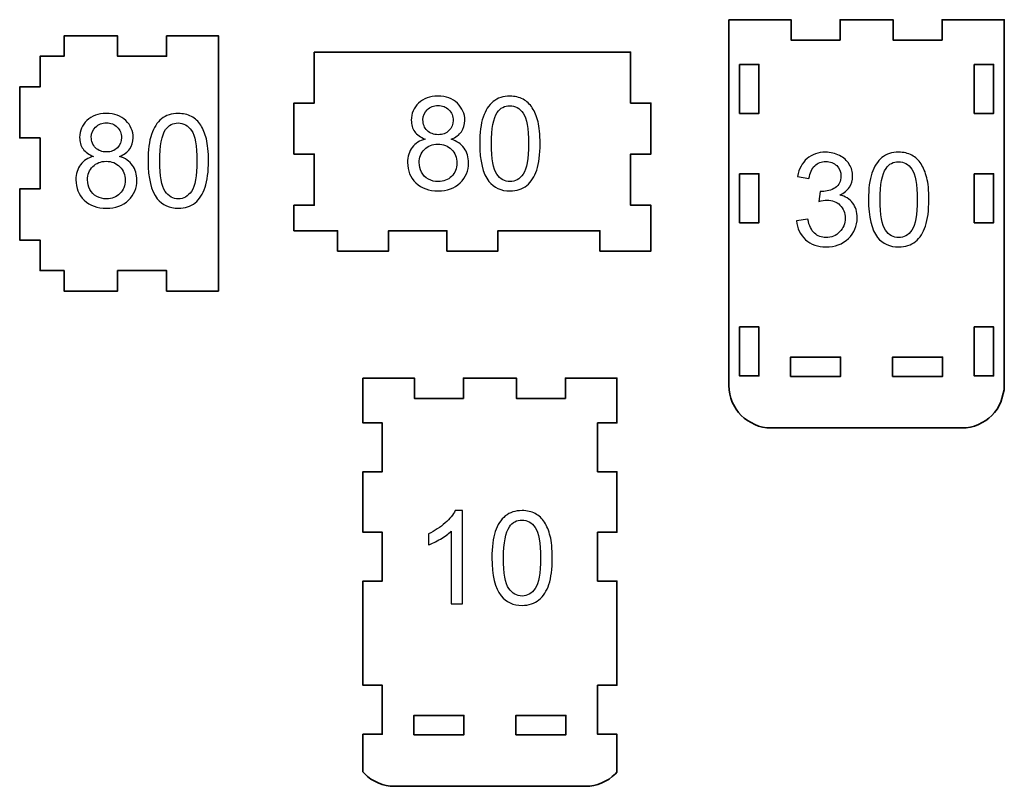
# Model space of a CAD drawing. Units: millimetres. Extents: x -286 to 495, y -185 to 228.
# Drawn here: x 300 to 493, y -92 to 59 of the extents above; entities that cross this region are included whole.
import ezdxf

# ---------------------------------------------------------------- set-up
doc = ezdxf.new("R2010")
doc.units = ezdxf.units.MM
doc.header["$MEASUREMENT"] = 0
doc.layers.add('layer 1', color=7, linetype='Continuous')

msp = doc.modelspace()

# ---------------------------------------------------------------- linework, layer by layer
at = {"layer": 'layer 1', "color": 142, "lineweight": 35}
for points, knots in [([(439.384, 58.5254), (439.384, 58.5254), (451.584, 58.5254), (451.584, 58.5254), (451.584, 58.5254), (451.584, 58.5254), (451.584, 54.5254), (451.584, 54.5254), (451.584, 54.5254), (451.584, 54.5254), (461.184, 54.5254), (461.184, 54.5254), (461.184, 54.5254), (461.184, 54.5254), (461.184, 58.5254), (461.184, 58.5254), (461.184, 58.5254), (461.184, 58.5254), (471.584, 58.5254), (471.584, 58.5254), (471.584, 58.5254), (471.584, 58.5254), (471.584, 54.5254), (471.584, 54.5254), (471.584, 54.5254), (471.584, 54.5254), (481.184, 54.5254), (481.184, 54.5254), (481.184, 54.5254), (481.184, 54.5254), (481.184, 58.5254), (481.184, 58.5254), (481.184, 58.5254), (481.184, 58.5254), (493.384, 58.5254), (493.384, 58.5254), (493.384, 58.5254), (493.384, 58.5254), (493.384, -13.1746), (493.384, -13.1746), (493.384, -13.1746), (493.384, -13.1746), (493.334, -14.0246), (493.334, -14.0246), (493.334, -14.0246), (493.334, -14.0246), (492.734, -16.3996), (492.734, -16.3996), (492.734, -16.3996), (492.734, -16.3996), (491.959, -17.7996), (491.959, -17.7996), (491.959, -17.7996), (491.959, -17.7996), (491.484, -18.4496), (491.484, -18.4496), (491.484, -18.4496), (491.484, -18.4496), (490.959, -19.0496), (490.959, -19.0496), (490.959, -19.0496), (490.959, -19.0496), (490.359, -19.5746), (490.359, -19.5746), (490.359, -19.5746), (490.359, -19.5746), (489.734, -20.0496), (489.734, -20.0496), (489.734, -20.0496), (489.734, -20.0496), (488.309, -20.8246), (488.309, -20.8246), (488.309, -20.8246), (488.309, -20.8246), (487.559, -21.0996), (487.559, -21.0996), (487.559, -21.0996), (487.559, -21.0996), (486.759, -21.2996), (486.759, -21.2996), (486.759, -21.2996), (486.759, -21.2996), (485.934, -21.4246), (485.934, -21.4246), (485.934, -21.4246), (485.934, -21.4246), (485.084, -21.4746), (485.084, -21.4746), (485.084, -21.4746), (485.084, -21.4746), (447.684, -21.4746), (447.684, -21.4746), (447.684, -21.4746), (447.684, -21.4746), (446.834, -21.4246), (446.834, -21.4246), (446.834, -21.4246), (446.834, -21.4246), (446.009, -21.2996), (446.009, -21.2996), (446.009, -21.2996), (446.009, -21.2996), (445.234, -21.0996), (445.234, -21.0996), (445.234, -21.0996), (445.234, -21.0996), (444.459, -20.8246), (444.459, -20.8246), (444.459, -20.8246), (444.459, -20.8246), (443.059, -20.0496), (443.059, -20.0496), (443.059, -20.0496), (443.059, -20.0496), (442.409, -19.5746), (442.409, -19.5746), (442.409, -19.5746), (442.409, -19.5746), (441.834, -19.0496), (441.834, -19.0496), (441.834, -19.0496), (441.834, -19.0496), (441.284, -18.4496), (441.284, -18.4496), (441.284, -18.4496), (441.284, -18.4496), (440.809, -17.7996), (440.809, -17.7996), (440.809, -17.7996), (440.809, -17.7996), (440.034, -16.3996), (440.034, -16.3996), (440.034, -16.3996), (440.034, -16.3996), (439.759, -15.6496), (439.759, -15.6496), (439.759, -15.6496), (439.759, -15.6496), (439.559, -14.8496), (439.559, -14.8496), (439.559, -14.8496), (439.559, -14.8496), (439.434, -14.0246), (439.434, -14.0246), (439.434, -14.0246), (439.434, -14.0246), (439.384, -13.1746), (439.384, -13.1746), (439.384, -13.1746), (439.384, -13.1746), (439.384, 58.5254), (439.384, 58.5254)], [0, 0, 0, 0, 0.02564103, 0.02564103, 0.02564103, 0.02564103, 0.05128205, 0.05128205, 0.05128205, 0.05128205, 0.07692308, 0.07692308, 0.07692308, 0.07692308, 0.1025641, 0.1025641, 0.1025641, 0.1025641, 0.12820513, 0.12820513, 0.12820513, 0.12820513, 0.15384615, 0.15384615, 0.15384615, 0.15384615, 0.17948718, 0.17948718, 0.17948718, 0.17948718, 0.20512821, 0.20512821, 0.20512821, 0.20512821, 0.23076923, 0.23076923, 0.23076923, 0.23076923, 0.25641026, 0.25641026, 0.25641026, 0.25641026, 0.28205128, 0.28205128, 0.28205128, 0.28205128, 0.30769231, 0.30769231, 0.30769231, 0.30769231, 0.33333333, 0.33333333, 0.33333333, 0.33333333, 0.35897436, 0.35897436, 0.35897436, 0.35897436, 0.38461538, 0.38461538, 0.38461538, 0.38461538, 0.41025641, 0.41025641, 0.41025641, 0.41025641, 0.43589744, 0.43589744, 0.43589744, 0.43589744, 0.46153846, 0.46153846, 0.46153846, 0.46153846, 0.48717949, 0.48717949, 0.48717949, 0.48717949, 0.51282051, 0.51282051, 0.51282051, 0.51282051, 0.53846154, 0.53846154, 0.53846154, 0.53846154, 0.56410256, 0.56410256, 0.56410256, 0.56410256, 0.58974359, 0.58974359, 0.58974359, 0.58974359, 0.61538462, 0.61538462, 0.61538462, 0.61538462, 0.64102564, 0.64102564, 0.64102564, 0.64102564, 0.66666667, 0.66666667, 0.66666667, 0.66666667, 0.69230769, 0.69230769, 0.69230769, 0.69230769, 0.71794872, 0.71794872, 0.71794872, 0.71794872, 0.74358974, 0.74358974, 0.74358974, 0.74358974, 0.76923077, 0.76923077, 0.76923077, 0.76923077, 0.79487179, 0.79487179, 0.79487179, 0.79487179, 0.82051282, 0.82051282, 0.82051282, 0.82051282, 0.84615385, 0.84615385, 0.84615385, 0.84615385, 0.87179487, 0.87179487, 0.87179487, 0.87179487, 0.8974359, 0.8974359, 0.8974359, 0.8974359, 0.92307692, 0.92307692, 0.92307692, 0.92307692, 0.94871795, 0.94871795, 0.94871795, 0.94871795, 1, 1, 1, 1]), ([(441.484, 49.7504), (441.484, 49.7504), (445.284, 49.7504), (445.284, 49.7504), (445.284, 49.7504), (445.284, 49.7504), (445.284, 40.1504), (445.284, 40.1504), (445.284, 40.1504), (445.284, 40.1504), (441.484, 40.1504), (441.484, 40.1504), (441.484, 40.1504), (441.484, 40.1504), (441.484, 49.7504), (441.484, 49.7504)], [0, 0, 0, 0, 0.2, 0.2, 0.2, 0.2, 0.4, 0.4, 0.4, 0.4, 0.6, 0.6, 0.6, 0.6, 1, 1, 1, 1]), ([(487.484, 49.7504), (487.484, 49.7504), (491.284, 49.7504), (491.284, 49.7504), (491.284, 49.7504), (491.284, 49.7504), (491.284, 40.1504), (491.284, 40.1504), (491.284, 40.1504), (491.284, 40.1504), (487.484, 40.1504), (487.484, 40.1504), (487.484, 40.1504), (487.484, 40.1504), (487.484, 49.7504), (487.484, 49.7504)], [0, 0, 0, 0, 0.2, 0.2, 0.2, 0.2, 0.4, 0.4, 0.4, 0.4, 0.6, 0.6, 0.6, 0.6, 1, 1, 1, 1]), ([(441.484, 28.3254), (441.484, 28.3254), (445.284, 28.3254), (445.284, 28.3254), (445.284, 28.3254), (445.284, 28.3254), (445.284, 18.7254), (445.284, 18.7254), (445.284, 18.7254), (445.284, 18.7254), (441.484, 18.7254), (441.484, 18.7254), (441.484, 18.7254), (441.484, 18.7254), (441.484, 28.3254), (441.484, 28.3254)], [0, 0, 0, 0, 0.2, 0.2, 0.2, 0.2, 0.4, 0.4, 0.4, 0.4, 0.6, 0.6, 0.6, 0.6, 1, 1, 1, 1]), ([(487.484, 28.3254), (487.484, 28.3254), (491.284, 28.3254), (491.284, 28.3254), (491.284, 28.3254), (491.284, 28.3254), (491.284, 18.7254), (491.284, 18.7254), (491.284, 18.7254), (491.284, 18.7254), (487.484, 18.7254), (487.484, 18.7254), (487.484, 18.7254), (487.484, 18.7254), (487.484, 28.3254), (487.484, 28.3254)], [0, 0, 0, 0, 0.2, 0.2, 0.2, 0.2, 0.4, 0.4, 0.4, 0.4, 0.6, 0.6, 0.6, 0.6, 1, 1, 1, 1]), ([(441.484, -1.6746), (441.484, -1.6746), (445.284, -1.6746), (445.284, -1.6746), (445.284, -1.6746), (445.284, -1.6746), (445.284, -11.2746), (445.284, -11.2746), (445.284, -11.2746), (445.284, -11.2746), (441.484, -11.2746), (441.484, -11.2746), (441.484, -11.2746), (441.484, -11.2746), (441.484, -1.6746), (441.484, -1.6746)], [0, 0, 0, 0, 0.2, 0.2, 0.2, 0.2, 0.4, 0.4, 0.4, 0.4, 0.6, 0.6, 0.6, 0.6, 1, 1, 1, 1]), ([(487.484, -1.6746), (487.484, -1.6746), (491.284, -1.6746), (491.284, -1.6746), (491.284, -1.6746), (491.284, -1.6746), (491.284, -11.2746), (491.284, -11.2746), (491.284, -11.2746), (491.284, -11.2746), (487.484, -11.2746), (487.484, -11.2746), (487.484, -11.2746), (487.484, -11.2746), (487.484, -1.6746), (487.484, -1.6746)], [0, 0, 0, 0, 0.2, 0.2, 0.2, 0.2, 0.4, 0.4, 0.4, 0.4, 0.6, 0.6, 0.6, 0.6, 1, 1, 1, 1]), ([(451.484, -11.3746), (451.484, -11.3746), (461.284, -11.3746), (461.284, -11.3746), (461.284, -11.3746), (461.284, -11.3746), (461.284, -7.5746), (461.284, -7.5746), (461.284, -7.5746), (461.284, -7.5746), (451.484, -7.5746), (451.484, -7.5746), (451.484, -7.5746), (451.484, -7.5746), (451.484, -11.3746), (451.484, -11.3746)], [0, 0, 0, 0, 0.2, 0.2, 0.2, 0.2, 0.4, 0.4, 0.4, 0.4, 0.6, 0.6, 0.6, 0.6, 1, 1, 1, 1]), ([(471.484, -11.3746), (471.484, -11.3746), (481.284, -11.3746), (481.284, -11.3746), (481.284, -11.3746), (481.284, -11.3746), (481.284, -7.5746), (481.284, -7.5746), (481.284, -7.5746), (481.284, -7.5746), (471.484, -7.5746), (471.484, -7.5746), (471.484, -7.5746), (471.484, -7.5746), (471.484, -11.3746), (471.484, -11.3746)], [0, 0, 0, 0, 0.2, 0.2, 0.2, 0.2, 0.4, 0.4, 0.4, 0.4, 0.6, 0.6, 0.6, 0.6, 1, 1, 1, 1]), ([(367.6655, -11.7011), (367.6655, -11.7011), (377.7655, -11.7011), (377.7655, -11.7011), (377.7655, -11.7011), (377.7655, -11.7011), (377.7655, -15.7011), (377.7655, -15.7011), (377.7655, -15.7011), (377.7655, -15.7011), (387.3655, -15.7011), (387.3655, -15.7011), (387.3655, -15.7011), (387.3655, -15.7011), (387.3655, -11.7011), (387.3655, -11.7011), (387.3655, -11.7011), (387.3655, -11.7011), (397.7655, -11.7011), (397.7655, -11.7011), (397.7655, -11.7011), (397.7655, -11.7011), (397.7655, -15.7011), (397.7655, -15.7011), (397.7655, -15.7011), (397.7655, -15.7011), (407.3655, -15.7011), (407.3655, -15.7011), (407.3655, -15.7011), (407.3655, -15.7011), (407.3655, -11.7011), (407.3655, -11.7011), (407.3655, -11.7011), (407.3655, -11.7011), (417.4655, -11.7011), (417.4655, -11.7011), (417.4655, -11.7011), (417.4655, -11.7011), (417.4655, -20.4761), (417.4655, -20.4761), (417.4655, -20.4761), (417.4655, -20.4761), (413.6655, -20.4761), (413.6655, -20.4761), (413.6655, -20.4761), (413.6655, -20.4761), (413.6655, -30.0761), (413.6655, -30.0761), (413.6655, -30.0761), (413.6655, -30.0761), (417.4655, -30.0761), (417.4655, -30.0761), (417.4655, -30.0761), (417.4655, -30.0761), (417.4655, -41.9011), (417.4655, -41.9011), (417.4655, -41.9011), (417.4655, -41.9011), (413.6655, -41.9011), (413.6655, -41.9011), (413.6655, -41.9011), (413.6655, -41.9011), (413.6655, -51.5011), (413.6655, -51.5011), (413.6655, -51.5011), (413.6655, -51.5011), (417.4655, -51.5011), (417.4655, -51.5011), (417.4655, -51.5011), (417.4655, -51.5011), (417.4655, -71.9011), (417.4655, -71.9011), (417.4655, -71.9011), (417.4655, -71.9011), (413.6655, -71.9011), (413.6655, -71.9011), (413.6655, -71.9011), (413.6655, -71.9011), (413.6655, -81.5011), (413.6655, -81.5011), (413.6655, -81.5011), (413.6655, -81.5011), (417.4655, -81.5011), (417.4655, -81.5011), (417.4655, -81.5011), (417.4655, -81.5011), (417.4655, -88.9047), (417.4655, -88.9047), (417.4655, -88.9047), (417.4655, -88.9047), (417.1405, -89.2761), (417.1405, -89.2761), (417.1405, -89.2761), (417.1405, -89.2761), (416.5405, -89.8011), (416.5405, -89.8011), (416.5405, -89.8011), (416.5405, -89.8011), (415.9155, -90.2761), (415.9155, -90.2761), (415.9155, -90.2761), (415.9155, -90.2761), (414.4905, -91.0511), (414.4905, -91.0511), (414.4905, -91.0511), (414.4905, -91.0511), (413.7405, -91.3261), (413.7405, -91.3261), (413.7405, -91.3261), (413.7405, -91.3261), (412.9405, -91.5261), (412.9405, -91.5261), (412.9405, -91.5261), (412.9405, -91.5261), (412.1155, -91.6511), (412.1155, -91.6511), (412.1155, -91.6511), (412.1155, -91.6511), (411.2655, -91.7011), (411.2655, -91.7011), (411.2655, -91.7011), (411.2655, -91.7011), (373.8655, -91.7011), (373.8655, -91.7011), (373.8655, -91.7011), (373.8655, -91.7011), (373.0155, -91.6511), (373.0155, -91.6511), (373.0155, -91.6511), (373.0155, -91.6511), (372.1905, -91.5261), (372.1905, -91.5261), (372.1905, -91.5261), (372.1905, -91.5261), (371.4155, -91.3261), (371.4155, -91.3261), (371.4155, -91.3261), (371.4155, -91.3261), (370.6405, -91.0511), (370.6405, -91.0511), (370.6405, -91.0511), (370.6405, -91.0511), (369.2405, -90.2761), (369.2405, -90.2761), (369.2405, -90.2761), (369.2405, -90.2761), (368.5905, -89.8011), (368.5905, -89.8011), (368.5905, -89.8011), (368.5905, -89.8011), (368.0155, -89.2761), (368.0155, -89.2761), (368.0155, -89.2761), (368.0155, -89.2761), (367.6655, -88.8943), (367.6655, -88.8943), (367.6655, -88.8943), (367.6655, -88.8943), (367.6655, -81.5011), (367.6655, -81.5011), (367.6655, -81.5011), (367.6655, -81.5011), (371.4655, -81.5011), (371.4655, -81.5011), (371.4655, -81.5011), (371.4655, -81.5011), (371.4655, -71.9011), (371.4655, -71.9011), (371.4655, -71.9011), (371.4655, -71.9011), (367.6655, -71.9011), (367.6655, -71.9011), (367.6655, -71.9011), (367.6655, -71.9011), (367.6655, -51.5011), (367.6655, -51.5011), (367.6655, -51.5011), (367.6655, -51.5011), (371.4655, -51.5011), (371.4655, -51.5011), (371.4655, -51.5011), (371.4655, -51.5011), (371.4655, -41.9011), (371.4655, -41.9011), (371.4655, -41.9011), (371.4655, -41.9011), (367.6655, -41.9011), (367.6655, -41.9011), (367.6655, -41.9011), (367.6655, -41.9011), (367.6655, -30.0761), (367.6655, -30.0761), (367.6655, -30.0761), (367.6655, -30.0761), (371.4655, -30.0761), (371.4655, -30.0761), (371.4655, -30.0761), (371.4655, -30.0761), (371.4655, -20.4761), (371.4655, -20.4761), (371.4655, -20.4761), (371.4655, -20.4761), (367.6655, -20.4761), (367.6655, -20.4761), (367.6655, -20.4761), (367.6655, -20.4761), (367.6655, -11.7011), (367.6655, -11.7011)], [0, 0, 0, 0, 0.01886792, 0.01886792, 0.01886792, 0.01886792, 0.03773585, 0.03773585, 0.03773585, 0.03773585, 0.05660377, 0.05660377, 0.05660377, 0.05660377, 0.0754717, 0.0754717, 0.0754717, 0.0754717, 0.09433962, 0.09433962, 0.09433962, 0.09433962, 0.11320755, 0.11320755, 0.11320755, 0.11320755, 0.13207547, 0.13207547, 0.13207547, 0.13207547, 0.1509434, 0.1509434, 0.1509434, 0.1509434, 0.16981132, 0.16981132, 0.16981132, 0.16981132, 0.18867925, 0.18867925, 0.18867925, 0.18867925, 0.20754717, 0.20754717, 0.20754717, 0.20754717, 0.22641509, 0.22641509, 0.22641509, 0.22641509, 0.24528302, 0.24528302, 0.24528302, 0.24528302, 0.26415094, 0.26415094, 0.26415094, 0.26415094, 0.28301887, 0.28301887, 0.28301887, 0.28301887, 0.30188679, 0.30188679, 0.30188679, 0.30188679, 0.32075472, 0.32075472, 0.32075472, 0.32075472, 0.33962264, 0.33962264, 0.33962264, 0.33962264, 0.35849057, 0.35849057, 0.35849057, 0.35849057, 0.37735849, 0.37735849, 0.37735849, 0.37735849, 0.39622642, 0.39622642, 0.39622642, 0.39622642, 0.41509434, 0.41509434, 0.41509434, 0.41509434, 0.43396226, 0.43396226, 0.43396226, 0.43396226, 0.45283019, 0.45283019, 0.45283019, 0.45283019, 0.47169811, 0.47169811, 0.47169811, 0.47169811, 0.49056604, 0.49056604, 0.49056604, 0.49056604, 0.50943396, 0.50943396, 0.50943396, 0.50943396, 0.52830189, 0.52830189, 0.52830189, 0.52830189, 0.54716981, 0.54716981, 0.54716981, 0.54716981, 0.56603774, 0.56603774, 0.56603774, 0.56603774, 0.58490566, 0.58490566, 0.58490566, 0.58490566, 0.60377358, 0.60377358, 0.60377358, 0.60377358, 0.62264151, 0.62264151, 0.62264151, 0.62264151, 0.64150943, 0.64150943, 0.64150943, 0.64150943, 0.66037736, 0.66037736, 0.66037736, 0.66037736, 0.67924528, 0.67924528, 0.67924528, 0.67924528, 0.69811321, 0.69811321, 0.69811321, 0.69811321, 0.71698113, 0.71698113, 0.71698113, 0.71698113, 0.73584906, 0.73584906, 0.73584906, 0.73584906, 0.75471698, 0.75471698, 0.75471698, 0.75471698, 0.77358491, 0.77358491, 0.77358491, 0.77358491, 0.79245283, 0.79245283, 0.79245283, 0.79245283, 0.81132075, 0.81132075, 0.81132075, 0.81132075, 0.83018868, 0.83018868, 0.83018868, 0.83018868, 0.8490566, 0.8490566, 0.8490566, 0.8490566, 0.86792453, 0.86792453, 0.86792453, 0.86792453, 0.88679245, 0.88679245, 0.88679245, 0.88679245, 0.90566038, 0.90566038, 0.90566038, 0.90566038, 0.9245283, 0.9245283, 0.9245283, 0.9245283, 0.94339623, 0.94339623, 0.94339623, 0.94339623, 0.96226415, 0.96226415, 0.96226415, 0.96226415, 1, 1, 1, 1]), ([(377.6655, -81.6011), (377.6655, -81.6011), (387.4655, -81.6011), (387.4655, -81.6011), (387.4655, -81.6011), (387.4655, -81.6011), (387.4655, -77.8011), (387.4655, -77.8011), (387.4655, -77.8011), (387.4655, -77.8011), (377.6655, -77.8011), (377.6655, -77.8011), (377.6655, -77.8011), (377.6655, -77.8011), (377.6655, -81.6011), (377.6655, -81.6011)], [0, 0, 0, 0, 0.2, 0.2, 0.2, 0.2, 0.4, 0.4, 0.4, 0.4, 0.6, 0.6, 0.6, 0.6, 1, 1, 1, 1]), ([(397.6655, -81.6011), (397.6655, -81.6011), (407.4655, -81.6011), (407.4655, -81.6011), (407.4655, -81.6011), (407.4655, -81.6011), (407.4655, -77.8011), (407.4655, -77.8011), (407.4655, -77.8011), (407.4655, -77.8011), (397.6655, -77.8011), (397.6655, -77.8011), (397.6655, -77.8011), (397.6655, -77.8011), (397.6655, -81.6011), (397.6655, -81.6011)], [0, 0, 0, 0, 0.2, 0.2, 0.2, 0.2, 0.4, 0.4, 0.4, 0.4, 0.6, 0.6, 0.6, 0.6, 1, 1, 1, 1])]:
    msp.add_open_spline(points, degree=3, knots=knots, dxfattribs=at)
at = {"layer": 'layer 1', "color": 242, "lineweight": 35}
msp.add_open_spline([(339.3841, 5.3504), (339.3841, 5.3504), (339.3841, 55.3504), (339.3841, 55.3504), (339.3841, 55.3504), (339.3841, 55.3504), (329.1841, 55.3504), (329.1841, 55.3504), (329.1841, 55.3504), (329.1841, 55.3504), (329.1841, 51.3504), (329.1841, 51.3504), (329.1841, 51.3504), (329.1841, 51.3504), (319.5841, 51.3504), (319.5841, 51.3504), (319.5841, 51.3504), (319.5841, 51.3504), (319.5841, 55.3504), (319.5841, 55.3504), (319.5841, 55.3504), (319.5841, 55.3504), (309.0841, 55.3504), (309.0841, 55.3504), (309.0841, 55.3504), (309.0841, 55.3504), (309.0841, 51.3504), (309.0841, 51.3504), (309.0841, 51.3504), (309.0841, 51.3504), (304.3841, 51.3504), (304.3841, 51.3504), (304.3841, 51.3504), (304.3841, 51.3504), (304.3841, 45.3504), (304.3841, 45.3504), (304.3841, 45.3504), (304.3841, 45.3504), (300.3841, 45.3504), (300.3841, 45.3504), (300.3841, 45.3504), (300.3841, 45.3504), (300.3841, 35.3504), (300.3841, 35.3504), (300.3841, 35.3504), (300.3841, 35.3504), (304.3841, 35.3504), (304.3841, 35.3504), (304.3841, 35.3504), (304.3841, 35.3504), (304.3841, 25.3504), (304.3841, 25.3504), (304.3841, 25.3504), (304.3841, 25.3504), (300.3841, 25.3504), (300.3841, 25.3504), (300.3841, 25.3504), (300.3841, 25.3504), (300.3841, 15.3504), (300.3841, 15.3504), (300.3841, 15.3504), (300.3841, 15.3504), (304.3841, 15.3504), (304.3841, 15.3504), (304.3841, 15.3504), (304.3841, 15.3504), (304.3841, 9.3504), (304.3841, 9.3504), (304.3841, 9.3504), (304.3841, 9.3504), (309.0841, 9.3504), (309.0841, 9.3504), (309.0841, 9.3504), (309.0841, 9.3504), (309.0841, 5.3504), (309.0841, 5.3504), (309.0841, 5.3504), (309.0841, 5.3504), (319.5841, 5.3504), (319.5841, 5.3504), (319.5841, 5.3504), (319.5841, 5.3504), (319.5841, 9.3504), (319.5841, 9.3504), (319.5841, 9.3504), (319.5841, 9.3504), (329.1841, 9.3504), (329.1841, 9.3504), (329.1841, 9.3504), (329.1841, 9.3504), (329.1841, 5.3504), (329.1841, 5.3504), (329.1841, 5.3504), (329.1841, 5.3504), (339.3841, 5.3504), (339.3841, 5.3504)], degree=3, knots=[0, 0, 0, 0, 0.04, 0.04, 0.04, 0.04, 0.08, 0.08, 0.08, 0.08, 0.12, 0.12, 0.12, 0.12, 0.16, 0.16, 0.16, 0.16, 0.2, 0.2, 0.2, 0.2, 0.24, 0.24, 0.24, 0.24, 0.28, 0.28, 0.28, 0.28, 0.32, 0.32, 0.32, 0.32, 0.36, 0.36, 0.36, 0.36, 0.4, 0.4, 0.4, 0.4, 0.44, 0.44, 0.44, 0.44, 0.48, 0.48, 0.48, 0.48, 0.52, 0.52, 0.52, 0.52, 0.56, 0.56, 0.56, 0.56, 0.6, 0.6, 0.6, 0.6, 0.64, 0.64, 0.64, 0.64, 0.68, 0.68, 0.68, 0.68, 0.72, 0.72, 0.72, 0.72, 0.76, 0.76, 0.76, 0.76, 0.8, 0.8, 0.8, 0.8, 0.84, 0.84, 0.84, 0.84, 0.88, 0.88, 0.88, 0.88, 0.92, 0.92, 0.92, 0.92, 1, 1, 1, 1], dxfattribs=at)
at = {"layer": 'layer 1', "color": 114, "lineweight": 35}
msp.add_open_spline([(358.1257, 52.1754), (358.1257, 52.1754), (420.1257, 52.1754), (420.1257, 52.1754), (420.1257, 52.1754), (420.1257, 52.1754), (420.1257, 42.1754), (420.1257, 42.1754), (420.1257, 42.1754), (420.1257, 42.1754), (424.1257, 42.1754), (424.1257, 42.1754), (424.1257, 42.1754), (424.1257, 42.1754), (424.1257, 32.1754), (424.1257, 32.1754), (424.1257, 32.1754), (424.1257, 32.1754), (420.1257, 32.1754), (420.1257, 32.1754), (420.1257, 32.1754), (420.1257, 32.1754), (420.1257, 22.1754), (420.1257, 22.1754), (420.1257, 22.1754), (420.1257, 22.1754), (424.1257, 22.1754), (424.1257, 22.1754), (424.1257, 22.1754), (424.1257, 22.1754), (424.1257, 17.1754), (424.1257, 17.1754), (424.1257, 17.1754), (424.1257, 17.1754), (424.1257, 13.1754), (424.1257, 13.1754), (424.1257, 13.1754), (424.1257, 13.1754), (414.1257, 13.1754), (414.1257, 13.1754), (414.1257, 13.1754), (414.1257, 13.1754), (414.1257, 17.1754), (414.1257, 17.1754), (414.1257, 17.1754), (414.1257, 17.1754), (394.1257, 17.1754), (394.1257, 17.1754), (394.1257, 17.1754), (394.1257, 17.1754), (394.1257, 13.1754), (394.1257, 13.1754), (394.1257, 13.1754), (394.1257, 13.1754), (384.1257, 13.1754), (384.1257, 13.1754), (384.1257, 13.1754), (384.1257, 13.1754), (384.1257, 17.1754), (384.1257, 17.1754), (384.1257, 17.1754), (384.1257, 17.1754), (372.7007, 17.1754), (372.7007, 17.1754), (372.7007, 17.1754), (372.7007, 17.1754), (372.7007, 13.1754), (372.7007, 13.1754), (372.7007, 13.1754), (372.7007, 13.1754), (362.7007, 13.1754), (362.7007, 13.1754), (362.7007, 13.1754), (362.7007, 13.1754), (362.7007, 17.1754), (362.7007, 17.1754), (362.7007, 17.1754), (362.7007, 17.1754), (354.1257, 17.1754), (354.1257, 17.1754), (354.1257, 17.1754), (354.1257, 17.1754), (354.1257, 22.1754), (354.1257, 22.1754), (354.1257, 22.1754), (354.1257, 22.1754), (358.1257, 22.1754), (358.1257, 22.1754), (358.1257, 22.1754), (358.1257, 22.1754), (358.1257, 32.1754), (358.1257, 32.1754), (358.1257, 32.1754), (358.1257, 32.1754), (354.1257, 32.1754), (354.1257, 32.1754), (354.1257, 32.1754), (354.1257, 32.1754), (354.1257, 42.1754), (354.1257, 42.1754), (354.1257, 42.1754), (354.1257, 42.1754), (358.1257, 42.1754), (358.1257, 42.1754), (358.1257, 42.1754), (358.1257, 42.1754), (358.1257, 52.1754), (358.1257, 52.1754)], degree=3, knots=[0, 0, 0, 0, 0.03571429, 0.03571429, 0.03571429, 0.03571429, 0.07142857, 0.07142857, 0.07142857, 0.07142857, 0.10714286, 0.10714286, 0.10714286, 0.10714286, 0.14285714, 0.14285714, 0.14285714, 0.14285714, 0.17857143, 0.17857143, 0.17857143, 0.17857143, 0.21428571, 0.21428571, 0.21428571, 0.21428571, 0.25, 0.25, 0.25, 0.25, 0.28571429, 0.28571429, 0.28571429, 0.28571429, 0.32142857, 0.32142857, 0.32142857, 0.32142857, 0.35714286, 0.35714286, 0.35714286, 0.35714286, 0.39285714, 0.39285714, 0.39285714, 0.39285714, 0.42857143, 0.42857143, 0.42857143, 0.42857143, 0.46428571, 0.46428571, 0.46428571, 0.46428571, 0.5, 0.5, 0.5, 0.5, 0.53571429, 0.53571429, 0.53571429, 0.53571429, 0.57142857, 0.57142857, 0.57142857, 0.57142857, 0.60714286, 0.60714286, 0.60714286, 0.60714286, 0.64285714, 0.64285714, 0.64285714, 0.64285714, 0.67857143, 0.67857143, 0.67857143, 0.67857143, 0.71428571, 0.71428571, 0.71428571, 0.71428571, 0.75, 0.75, 0.75, 0.75, 0.78571429, 0.78571429, 0.78571429, 0.78571429, 0.82142857, 0.82142857, 0.82142857, 0.82142857, 0.85714286, 0.85714286, 0.85714286, 0.85714286, 0.89285714, 0.89285714, 0.89285714, 0.89285714, 0.92857143, 0.92857143, 0.92857143, 0.92857143, 1, 1, 1, 1], dxfattribs=at)
at = {"layer": 'layer 1', "color": 250}
for points, knots in [([(379.8759, 35.1265), (378.9488, 35.4652), (378.263, 35.952), (377.8143, 36.5786), (377.8143, 36.5786), (377.3698, 37.2093), (377.1454, 37.9629), (377.1454, 38.8392), (377.1454, 38.8392), (377.1454, 40.1642), (377.6195, 41.2733), (378.5678, 42.175), (378.5678, 42.175), (379.5203, 43.0767), (380.7818, 43.5297), (382.3609, 43.5297), (382.3609, 43.5297), (383.9441, 43.5297), (385.2226, 43.0683), (386.1878, 42.1454), (386.1878, 42.1454), (387.153, 41.2225), (387.6356, 40.1007), (387.6356, 38.7757), (387.6356, 38.7757), (387.6356, 37.9332), (387.4155, 37.1966), (386.9752, 36.5743), (386.9752, 36.5743), (386.5349, 35.9478), (385.8661, 35.4652), (384.9644, 35.1265), (384.9644, 35.1265), (386.0777, 34.7625), (386.9202, 34.1783), (387.5001, 33.3655), (387.5001, 33.3655), (388.0801, 32.5569), (388.3722, 31.5917), (388.3722, 30.4656), (388.3722, 30.4656), (388.3722, 28.912), (387.8219, 27.6081), (386.7254, 26.5498), (386.7254, 26.5498), (385.6248, 25.4915), (384.1812, 24.9623), (382.3905, 24.9623), (382.3905, 24.9623), (380.5998, 24.9623), (379.1562, 25.4915), (378.0556, 26.554), (378.0556, 26.554), (376.9591, 27.6166), (376.4088, 28.9416), (376.4088, 30.5291), (376.4088, 30.5291), (376.4088, 31.7102), (376.7094, 32.7008), (377.3105, 33.4967), (377.3105, 33.4967), (377.9116, 34.2968), (378.7668, 34.8387), (379.8759, 35.1265)], [0, 0, 0, 0, 0.05882353, 0.05882353, 0.05882353, 0.05882353, 0.11764706, 0.11764706, 0.11764706, 0.11764706, 0.17647059, 0.17647059, 0.17647059, 0.17647059, 0.23529412, 0.23529412, 0.23529412, 0.23529412, 0.29411765, 0.29411765, 0.29411765, 0.29411765, 0.35294118, 0.35294118, 0.35294118, 0.35294118, 0.41176471, 0.41176471, 0.41176471, 0.41176471, 0.47058824, 0.47058824, 0.47058824, 0.47058824, 0.52941176, 0.52941176, 0.52941176, 0.52941176, 0.58823529, 0.58823529, 0.58823529, 0.58823529, 0.64705882, 0.64705882, 0.64705882, 0.64705882, 0.70588235, 0.70588235, 0.70588235, 0.70588235, 0.76470588, 0.76470588, 0.76470588, 0.76470588, 0.82352941, 0.82352941, 0.82352941, 0.82352941, 0.88235294, 0.88235294, 0.88235294, 0.88235294, 1, 1, 1, 1]), ([(390.5608, 34.2418), (390.5608, 36.3881), (390.7809, 38.1237), (391.2212, 39.4361), (391.2212, 39.4361), (391.6657, 40.7526), (392.3219, 41.7644), (393.1939, 42.4714), (393.1939, 42.4714), (394.0618, 43.1783), (395.1582, 43.5297), (396.479, 43.5297), (396.479, 43.5297), (397.4527, 43.5297), (398.3078, 43.335), (399.0486, 42.9413), (399.0486, 42.9413), (399.7852, 42.5476), (400.3948, 41.9803), (400.869, 41.2395), (400.869, 41.2395), (401.3431, 40.5029), (401.7156, 39.6012), (401.9866, 38.5386), (401.9866, 38.5386), (402.2617, 37.476), (402.3972, 36.0409), (402.3972, 34.2418), (402.3972, 34.2418), (402.3972, 32.1082), (402.1771, 30.381), (401.741, 29.0686), (401.741, 29.0686), (401.305, 27.7521), (400.6488, 26.7403), (399.7768, 26.0291), (399.7768, 26.0291), (398.9089, 25.3179), (397.8083, 24.9623), (396.479, 24.9623), (396.479, 24.9623), (394.7306, 24.9623), (393.3548, 25.5846), (392.3557, 26.8334), (392.3557, 26.8334), (391.1577, 28.3574), (390.5608, 30.8255), (390.5608, 34.2418)], [0, 0, 0, 0, 0.07692308, 0.07692308, 0.07692308, 0.07692308, 0.15384615, 0.15384615, 0.15384615, 0.15384615, 0.23076923, 0.23076923, 0.23076923, 0.23076923, 0.30769231, 0.30769231, 0.30769231, 0.30769231, 0.38461538, 0.38461538, 0.38461538, 0.38461538, 0.46153846, 0.46153846, 0.46153846, 0.46153846, 0.53846154, 0.53846154, 0.53846154, 0.53846154, 0.61538462, 0.61538462, 0.61538462, 0.61538462, 0.69230769, 0.69230769, 0.69230769, 0.69230769, 0.76923077, 0.76923077, 0.76923077, 0.76923077, 0.84615385, 0.84615385, 0.84615385, 0.84615385, 1, 1, 1, 1]), ([(379.4314, 38.9196), (379.4314, 38.056), (379.7066, 37.3533), (380.2527, 36.8072), (380.2527, 36.8072), (380.803, 36.2611), (381.5227, 35.9859), (382.4159, 35.9859), (382.4159, 35.9859), (383.2837, 35.9859), (383.9865, 36.2568), (384.5326, 36.7987), (384.5326, 36.7987), (385.0787, 37.3406), (385.3496, 38.0052), (385.3496, 38.7926), (385.3496, 38.7926), (385.3496, 39.6139), (385.0702, 40.3039), (384.5072, 40.8627), (384.5072, 40.8627), (383.9484, 41.4215), (383.2414, 41.7009), (382.3905, 41.7009), (382.3905, 41.7009), (381.5311, 41.7009), (380.8242, 41.4257), (380.2654, 40.8796), (380.2654, 40.8796), (379.7108, 40.3335), (379.4314, 39.6816), (379.4314, 38.9196)], [0, 0, 0, 0, 0.11111111, 0.11111111, 0.11111111, 0.11111111, 0.22222222, 0.22222222, 0.22222222, 0.22222222, 0.33333333, 0.33333333, 0.33333333, 0.33333333, 0.44444444, 0.44444444, 0.44444444, 0.44444444, 0.55555556, 0.55555556, 0.55555556, 0.55555556, 0.66666667, 0.66666667, 0.66666667, 0.66666667, 0.77777778, 0.77777778, 0.77777778, 0.77777778, 1, 1, 1, 1]), ([(392.8468, 34.2333), (392.8468, 31.2403), (393.1939, 29.2507), (393.8924, 28.2685), (393.8924, 28.2685), (394.5909, 27.2822), (395.4545, 26.7911), (396.479, 26.7911), (396.479, 26.7911), (397.5035, 26.7911), (398.3671, 27.2864), (399.0656, 28.2728), (399.0656, 28.2728), (399.7641, 29.2634), (400.1112, 31.2488), (400.1112, 34.2333), (400.1112, 34.2333), (400.1112, 37.2263), (399.7641, 39.2159), (399.0656, 40.1981), (399.0656, 40.1981), (398.3713, 41.1844), (397.4992, 41.6755), (396.4536, 41.6755), (396.4536, 41.6755), (395.4291, 41.6755), (394.6079, 41.2395), (393.994, 40.3716), (393.994, 40.3716), (393.2278, 39.2667), (392.8468, 37.2178), (392.8468, 34.2333)], [0, 0, 0, 0, 0.11111111, 0.11111111, 0.11111111, 0.11111111, 0.22222222, 0.22222222, 0.22222222, 0.22222222, 0.33333333, 0.33333333, 0.33333333, 0.33333333, 0.44444444, 0.44444444, 0.44444444, 0.44444444, 0.55555556, 0.55555556, 0.55555556, 0.55555556, 0.66666667, 0.66666667, 0.66666667, 0.66666667, 0.77777778, 0.77777778, 0.77777778, 0.77777778, 1, 1, 1, 1]), ([(314.8676, 31.7431), (313.9405, 32.0818), (313.2547, 32.5686), (312.806, 33.1952), (312.806, 33.1952), (312.3615, 33.8259), (312.1371, 34.5795), (312.1371, 35.4558), (312.1371, 35.4558), (312.1371, 36.7808), (312.6112, 37.8899), (313.5595, 38.7916), (313.5595, 38.7916), (314.512, 39.6933), (315.7735, 40.1463), (317.3526, 40.1463), (317.3526, 40.1463), (318.9358, 40.1463), (320.2143, 39.6849), (321.1795, 38.762), (321.1795, 38.762), (322.1447, 37.8391), (322.6273, 36.7173), (322.6273, 35.3923), (322.6273, 35.3923), (322.6273, 34.5498), (322.4072, 33.8132), (321.9669, 33.1909), (321.9669, 33.1909), (321.5266, 32.5644), (320.8578, 32.0818), (319.9561, 31.7431), (319.9561, 31.7431), (321.0694, 31.3791), (321.9119, 30.7949), (322.4918, 29.9821), (322.4918, 29.9821), (323.0718, 29.1735), (323.3639, 28.2083), (323.3639, 27.0822), (323.3639, 27.0822), (323.3639, 25.5286), (322.8136, 24.2247), (321.7171, 23.1664), (321.7171, 23.1664), (320.6165, 22.1081), (319.1729, 21.5789), (317.3822, 21.5789), (317.3822, 21.5789), (315.5915, 21.5789), (314.1479, 22.1081), (313.0473, 23.1706), (313.0473, 23.1706), (311.9508, 24.2332), (311.4005, 25.5582), (311.4005, 27.1457), (311.4005, 27.1457), (311.4005, 28.3268), (311.7011, 29.3174), (312.3022, 30.1133), (312.3022, 30.1133), (312.9033, 30.9134), (313.7585, 31.4553), (314.8676, 31.7431)], [0, 0, 0, 0, 0.05882353, 0.05882353, 0.05882353, 0.05882353, 0.11764706, 0.11764706, 0.11764706, 0.11764706, 0.17647059, 0.17647059, 0.17647059, 0.17647059, 0.23529412, 0.23529412, 0.23529412, 0.23529412, 0.29411765, 0.29411765, 0.29411765, 0.29411765, 0.35294118, 0.35294118, 0.35294118, 0.35294118, 0.41176471, 0.41176471, 0.41176471, 0.41176471, 0.47058824, 0.47058824, 0.47058824, 0.47058824, 0.52941176, 0.52941176, 0.52941176, 0.52941176, 0.58823529, 0.58823529, 0.58823529, 0.58823529, 0.64705882, 0.64705882, 0.64705882, 0.64705882, 0.70588235, 0.70588235, 0.70588235, 0.70588235, 0.76470588, 0.76470588, 0.76470588, 0.76470588, 0.82352941, 0.82352941, 0.82352941, 0.82352941, 0.88235294, 0.88235294, 0.88235294, 0.88235294, 1, 1, 1, 1]), ([(325.5525, 30.8584), (325.5525, 33.0047), (325.7726, 34.7403), (326.2129, 36.0527), (326.2129, 36.0527), (326.6574, 37.3692), (327.3136, 38.381), (328.1856, 39.088), (328.1856, 39.088), (329.0535, 39.7949), (330.1499, 40.1463), (331.4707, 40.1463), (331.4707, 40.1463), (332.4444, 40.1463), (333.2995, 39.9516), (334.0403, 39.5579), (334.0403, 39.5579), (334.7769, 39.1642), (335.3865, 38.5969), (335.8607, 37.8561), (335.8607, 37.8561), (336.3348, 37.1195), (336.7073, 36.2178), (336.9783, 35.1552), (336.9783, 35.1552), (337.2534, 34.0926), (337.3889, 32.6575), (337.3889, 30.8584), (337.3889, 30.8584), (337.3889, 28.7248), (337.1688, 26.9976), (336.7327, 25.6852), (336.7327, 25.6852), (336.2967, 24.3687), (335.6405, 23.3569), (334.7685, 22.6457), (334.7685, 22.6457), (333.9006, 21.9345), (332.8, 21.5789), (331.4707, 21.5789), (331.4707, 21.5789), (329.7223, 21.5789), (328.3465, 22.2012), (327.3474, 23.45), (327.3474, 23.45), (326.1494, 24.974), (325.5525, 27.4421), (325.5525, 30.8584)], [0, 0, 0, 0, 0.07692308, 0.07692308, 0.07692308, 0.07692308, 0.15384615, 0.15384615, 0.15384615, 0.15384615, 0.23076923, 0.23076923, 0.23076923, 0.23076923, 0.30769231, 0.30769231, 0.30769231, 0.30769231, 0.38461538, 0.38461538, 0.38461538, 0.38461538, 0.46153846, 0.46153846, 0.46153846, 0.46153846, 0.53846154, 0.53846154, 0.53846154, 0.53846154, 0.61538462, 0.61538462, 0.61538462, 0.61538462, 0.69230769, 0.69230769, 0.69230769, 0.69230769, 0.76923077, 0.76923077, 0.76923077, 0.76923077, 0.84615385, 0.84615385, 0.84615385, 0.84615385, 1, 1, 1, 1]), ([(314.4231, 35.5362), (314.4231, 34.6726), (314.6983, 33.9699), (315.2444, 33.4238), (315.2444, 33.4238), (315.7947, 32.8777), (316.5144, 32.6025), (317.4076, 32.6025), (317.4076, 32.6025), (318.2754, 32.6025), (318.9782, 32.8734), (319.5243, 33.4153), (319.5243, 33.4153), (320.0704, 33.9572), (320.3413, 34.6218), (320.3413, 35.4092), (320.3413, 35.4092), (320.3413, 36.2305), (320.0619, 36.9205), (319.4989, 37.4793), (319.4989, 37.4793), (318.9401, 38.0381), (318.2331, 38.3175), (317.3822, 38.3175), (317.3822, 38.3175), (316.5228, 38.3175), (315.8159, 38.0423), (315.2571, 37.4962), (315.2571, 37.4962), (314.7025, 36.9501), (314.4231, 36.2982), (314.4231, 35.5362)], [0, 0, 0, 0, 0.11111111, 0.11111111, 0.11111111, 0.11111111, 0.22222222, 0.22222222, 0.22222222, 0.22222222, 0.33333333, 0.33333333, 0.33333333, 0.33333333, 0.44444444, 0.44444444, 0.44444444, 0.44444444, 0.55555556, 0.55555556, 0.55555556, 0.55555556, 0.66666667, 0.66666667, 0.66666667, 0.66666667, 0.77777778, 0.77777778, 0.77777778, 0.77777778, 1, 1, 1, 1]), ([(327.8385, 30.8499), (327.8385, 27.8569), (328.1856, 25.8673), (328.8841, 24.8851), (328.8841, 24.8851), (329.5826, 23.8988), (330.4462, 23.4077), (331.4707, 23.4077), (331.4707, 23.4077), (332.4952, 23.4077), (333.3588, 23.903), (334.0573, 24.8894), (334.0573, 24.8894), (334.7558, 25.88), (335.1029, 27.8654), (335.1029, 30.8499), (335.1029, 30.8499), (335.1029, 33.8429), (334.7558, 35.8325), (334.0573, 36.8147), (334.0573, 36.8147), (333.363, 37.801), (332.4909, 38.2921), (331.4453, 38.2921), (331.4453, 38.2921), (330.4208, 38.2921), (329.5996, 37.8561), (328.9857, 36.9882), (328.9857, 36.9882), (328.2195, 35.8833), (327.8385, 33.8344), (327.8385, 30.8499)], [0, 0, 0, 0, 0.11111111, 0.11111111, 0.11111111, 0.11111111, 0.22222222, 0.22222222, 0.22222222, 0.22222222, 0.33333333, 0.33333333, 0.33333333, 0.33333333, 0.44444444, 0.44444444, 0.44444444, 0.44444444, 0.55555556, 0.55555556, 0.55555556, 0.55555556, 0.66666667, 0.66666667, 0.66666667, 0.66666667, 0.77777778, 0.77777778, 0.77777778, 0.77777778, 1, 1, 1, 1]), ([(378.6948, 30.5122), (378.6948, 29.873), (378.843, 29.2591), (379.1393, 28.6622), (379.1393, 28.6622), (379.4356, 28.0696), (379.8844, 27.6081), (380.4855, 27.2822), (380.4855, 27.2822), (381.0824, 26.9562), (381.7259, 26.7911), (382.4074, 26.7911), (382.4074, 26.7911), (383.4827, 26.7911), (384.3632, 27.134), (385.0533, 27.8198), (385.0533, 27.8198), (385.7433, 28.5056), (386.0862, 29.3777), (386.0862, 30.436), (386.0862, 30.436), (386.0862, 31.5113), (385.7306, 32.4003), (385.0236, 33.103), (385.0236, 33.103), (384.3124, 33.8057), (383.415, 34.1571), (382.3355, 34.1571), (382.3355, 34.1571), (381.2771, 34.1571), (380.4093, 33.81), (379.7235, 33.1157), (379.7235, 33.1157), (379.0377, 32.4214), (378.6948, 31.5536), (378.6948, 30.5122)], [0, 0, 0, 0, 0.1, 0.1, 0.1, 0.1, 0.2, 0.2, 0.2, 0.2, 0.3, 0.3, 0.3, 0.3, 0.4, 0.4, 0.4, 0.4, 0.5, 0.5, 0.5, 0.5, 0.6, 0.6, 0.6, 0.6, 0.7, 0.7, 0.7, 0.7, 0.8, 0.8, 0.8, 0.8, 1, 1, 1, 1]), ([(452.6341, 19.118), (452.6341, 19.118), (454.8693, 19.4228), (454.8693, 19.4228), (454.8693, 19.4228), (455.1275, 18.1528), (455.5593, 17.2384), (456.1732, 16.6796), (456.1732, 16.6796), (456.787, 16.1208), (457.5405, 15.8414), (458.4338, 15.8414), (458.4338, 15.8414), (459.4921, 15.8414), (460.3853, 16.2055), (461.105, 16.9336), (461.105, 16.9336), (461.8247, 17.6617), (462.1845, 18.5634), (462.1845, 19.6387), (462.1845, 19.6387), (462.1845, 20.6632), (461.8501, 21.5098), (461.177, 22.1787), (461.177, 22.1787), (460.5081, 22.8433), (459.6572, 23.1778), (458.62, 23.1778), (458.62, 23.1778), (458.1967, 23.1778), (457.6718, 23.0931), (457.041, 22.928), (457.041, 22.928), (457.041, 22.928), (457.2908, 24.8838), (457.2908, 24.8838), (457.2908, 24.8838), (457.4389, 24.8669), (457.5617, 24.8584), (457.6506, 24.8584), (457.6506, 24.8584), (458.6073, 24.8584), (459.4625, 25.1082), (460.2287, 25.6035), (460.2287, 25.6035), (460.9907, 26.0988), (461.3717, 26.8608), (461.3717, 27.8895), (461.3717, 27.8895), (461.3717, 28.7065), (461.0923, 29.3838), (460.5377, 29.9215), (460.5377, 29.9215), (459.9832, 30.4591), (459.2677, 30.7258), (458.3914, 30.7258), (458.3914, 30.7258), (457.5194, 30.7258), (456.7955, 30.4506), (456.2155, 29.9003), (456.2155, 29.9003), (455.6355, 29.35), (455.263, 28.5245), (455.0979, 27.4238), (455.0979, 27.4238), (455.0979, 27.4238), (452.8627, 27.8302), (452.8627, 27.8302), (452.8627, 27.8302), (453.1379, 29.3288), (453.7559, 30.493), (454.7254, 31.3185), (454.7254, 31.3185), (455.6906, 32.144), (456.8971, 32.5546), (458.3364, 32.5546), (458.3364, 32.5546), (459.327, 32.5546), (460.2414, 32.3429), (461.0754, 31.9154), (461.0754, 31.9154), (461.9136, 31.492), (462.5528, 30.9121), (462.9931, 30.1797), (462.9931, 30.1797), (463.4376, 29.4431), (463.6577, 28.6642), (463.6577, 27.8387), (463.6577, 27.8387), (463.6577, 27.0555), (463.446, 26.3443), (463.0269, 25.7008), (463.0269, 25.7008), (462.6036, 25.0574), (461.9771, 24.5451), (461.1516, 24.1641), (461.1516, 24.1641), (462.2268, 23.9186), (463.0608, 23.4021), (463.6577, 22.619), (463.6577, 22.619), (464.2504, 21.84), (464.5467, 20.8579), (464.5467, 19.6853), (464.5467, 19.6853), (464.5467, 18.0978), (463.9667, 16.7473), (462.811, 15.6424), (462.811, 15.6424), (461.6511, 14.5375), (460.1864, 13.9872), (458.4168, 13.9872), (458.4168, 13.9872), (456.8209, 13.9872), (455.4958, 14.4656), (454.4417, 15.4181), (454.4417, 15.4181), (453.3834, 16.3706), (452.7823, 17.6025), (452.6341, 19.118)], [0, 0, 0, 0, 0.03225806, 0.03225806, 0.03225806, 0.03225806, 0.06451613, 0.06451613, 0.06451613, 0.06451613, 0.09677419, 0.09677419, 0.09677419, 0.09677419, 0.12903226, 0.12903226, 0.12903226, 0.12903226, 0.16129032, 0.16129032, 0.16129032, 0.16129032, 0.19354839, 0.19354839, 0.19354839, 0.19354839, 0.22580645, 0.22580645, 0.22580645, 0.22580645, 0.25806452, 0.25806452, 0.25806452, 0.25806452, 0.29032258, 0.29032258, 0.29032258, 0.29032258, 0.32258065, 0.32258065, 0.32258065, 0.32258065, 0.35483871, 0.35483871, 0.35483871, 0.35483871, 0.38709677, 0.38709677, 0.38709677, 0.38709677, 0.41935484, 0.41935484, 0.41935484, 0.41935484, 0.4516129, 0.4516129, 0.4516129, 0.4516129, 0.48387097, 0.48387097, 0.48387097, 0.48387097, 0.51612903, 0.51612903, 0.51612903, 0.51612903, 0.5483871, 0.5483871, 0.5483871, 0.5483871, 0.58064516, 0.58064516, 0.58064516, 0.58064516, 0.61290323, 0.61290323, 0.61290323, 0.61290323, 0.64516129, 0.64516129, 0.64516129, 0.64516129, 0.67741935, 0.67741935, 0.67741935, 0.67741935, 0.70967742, 0.70967742, 0.70967742, 0.70967742, 0.74193548, 0.74193548, 0.74193548, 0.74193548, 0.77419355, 0.77419355, 0.77419355, 0.77419355, 0.80645161, 0.80645161, 0.80645161, 0.80645161, 0.83870968, 0.83870968, 0.83870968, 0.83870968, 0.87096774, 0.87096774, 0.87096774, 0.87096774, 0.90322581, 0.90322581, 0.90322581, 0.90322581, 0.93548387, 0.93548387, 0.93548387, 0.93548387, 1, 1, 1, 1]), ([(466.7607, 23.2667), (466.7607, 25.413), (466.9808, 27.1486), (467.4211, 28.461), (467.4211, 28.461), (467.8656, 29.7775), (468.5218, 30.7893), (469.3938, 31.4963), (469.3938, 31.4963), (470.2617, 32.2032), (471.3581, 32.5546), (472.6789, 32.5546), (472.6789, 32.5546), (473.6526, 32.5546), (474.5077, 32.3599), (475.2485, 31.9662), (475.2485, 31.9662), (475.9851, 31.5725), (476.5947, 31.0052), (477.0689, 30.2644), (477.0689, 30.2644), (477.543, 29.5278), (477.9155, 28.6261), (478.1865, 27.5635), (478.1865, 27.5635), (478.4616, 26.5009), (478.5971, 25.0658), (478.5971, 23.2667), (478.5971, 23.2667), (478.5971, 21.1331), (478.377, 19.4059), (477.9409, 18.0935), (477.9409, 18.0935), (477.5049, 16.777), (476.8487, 15.7652), (475.9767, 15.054), (475.9767, 15.054), (475.1088, 14.3428), (474.0082, 13.9872), (472.6789, 13.9872), (472.6789, 13.9872), (470.9305, 13.9872), (469.5547, 14.6095), (468.5556, 15.8583), (468.5556, 15.8583), (467.3576, 17.3823), (466.7607, 19.8504), (466.7607, 23.2667)], [0, 0, 0, 0, 0.07692308, 0.07692308, 0.07692308, 0.07692308, 0.15384615, 0.15384615, 0.15384615, 0.15384615, 0.23076923, 0.23076923, 0.23076923, 0.23076923, 0.30769231, 0.30769231, 0.30769231, 0.30769231, 0.38461538, 0.38461538, 0.38461538, 0.38461538, 0.46153846, 0.46153846, 0.46153846, 0.46153846, 0.53846154, 0.53846154, 0.53846154, 0.53846154, 0.61538462, 0.61538462, 0.61538462, 0.61538462, 0.69230769, 0.69230769, 0.69230769, 0.69230769, 0.76923077, 0.76923077, 0.76923077, 0.76923077, 0.84615385, 0.84615385, 0.84615385, 0.84615385, 1, 1, 1, 1]), ([(313.6865, 27.1288), (313.6865, 26.4896), (313.8347, 25.8757), (314.131, 25.2788), (314.131, 25.2788), (314.4273, 24.6862), (314.8761, 24.2247), (315.4772, 23.8988), (315.4772, 23.8988), (316.0741, 23.5728), (316.7176, 23.4077), (317.3991, 23.4077), (317.3991, 23.4077), (318.4744, 23.4077), (319.3549, 23.7506), (320.045, 24.4364), (320.045, 24.4364), (320.735, 25.1222), (321.0779, 25.9943), (321.0779, 27.0526), (321.0779, 27.0526), (321.0779, 28.1279), (320.7223, 29.0169), (320.0153, 29.7196), (320.0153, 29.7196), (319.3041, 30.4223), (318.4067, 30.7737), (317.3272, 30.7737), (317.3272, 30.7737), (316.2688, 30.7737), (315.401, 30.4266), (314.7152, 29.7323), (314.7152, 29.7323), (314.0294, 29.038), (313.6865, 28.1702), (313.6865, 27.1288)], [0, 0, 0, 0, 0.1, 0.1, 0.1, 0.1, 0.2, 0.2, 0.2, 0.2, 0.3, 0.3, 0.3, 0.3, 0.4, 0.4, 0.4, 0.4, 0.5, 0.5, 0.5, 0.5, 0.6, 0.6, 0.6, 0.6, 0.7, 0.7, 0.7, 0.7, 0.8, 0.8, 0.8, 0.8, 1, 1, 1, 1]), ([(469.0467, 23.2582), (469.0467, 20.2652), (469.3938, 18.2756), (470.0923, 17.2934), (470.0923, 17.2934), (470.7908, 16.3071), (471.6544, 15.816), (472.6789, 15.816), (472.6789, 15.816), (473.7034, 15.816), (474.567, 16.3113), (475.2655, 17.2977), (475.2655, 17.2977), (475.964, 18.2883), (476.3111, 20.2737), (476.3111, 23.2582), (476.3111, 23.2582), (476.3111, 26.2512), (475.964, 28.2408), (475.2655, 29.223), (475.2655, 29.223), (474.5712, 30.2093), (473.6991, 30.7004), (472.6535, 30.7004), (472.6535, 30.7004), (471.629, 30.7004), (470.8078, 30.2644), (470.1939, 29.3965), (470.1939, 29.3965), (469.4277, 28.2916), (469.0467, 26.2427), (469.0467, 23.2582)], [0, 0, 0, 0, 0.11111111, 0.11111111, 0.11111111, 0.11111111, 0.22222222, 0.22222222, 0.22222222, 0.22222222, 0.33333333, 0.33333333, 0.33333333, 0.33333333, 0.44444444, 0.44444444, 0.44444444, 0.44444444, 0.55555556, 0.55555556, 0.55555556, 0.55555556, 0.66666667, 0.66666667, 0.66666667, 0.66666667, 0.77777778, 0.77777778, 0.77777778, 0.77777778, 1, 1, 1, 1]), ([(387.1976, -55.9345), (387.1976, -55.9345), (384.9624, -55.9345), (384.9624, -55.9345), (384.9624, -55.9345), (384.9624, -55.9345), (384.9624, -41.702), (384.9624, -41.702), (384.9624, -41.702), (384.4248, -42.2185), (383.7178, -42.7307), (382.8457, -43.243), (382.8457, -43.243), (381.9737, -43.7552), (381.1863, -44.1404), (380.492, -44.3944), (380.492, -44.3944), (380.492, -44.3944), (380.492, -42.2354), (380.492, -42.2354), (380.492, -42.2354), (381.7408, -41.6512), (382.833, -40.94), (383.7686, -40.1018), (383.7686, -40.1018), (384.7042, -39.2679), (385.3688, -38.4593), (385.7583, -37.6719), (385.7583, -37.6719), (385.7583, -37.6719), (387.1976, -37.6719), (387.1976, -37.6719), (387.1976, -37.6719), (387.1976, -37.6719), (387.1976, -55.9345), (387.1976, -55.9345)], [0, 0, 0, 0, 0.1, 0.1, 0.1, 0.1, 0.2, 0.2, 0.2, 0.2, 0.3, 0.3, 0.3, 0.3, 0.4, 0.4, 0.4, 0.4, 0.5, 0.5, 0.5, 0.5, 0.6, 0.6, 0.6, 0.6, 0.7, 0.7, 0.7, 0.7, 0.8, 0.8, 0.8, 0.8, 1, 1, 1, 1]), ([(392.9422, -46.9598), (392.9422, -44.8135), (393.1623, -43.0779), (393.6026, -41.7655), (393.6026, -41.7655), (394.0471, -40.449), (394.7033, -39.4372), (395.5753, -38.7302), (395.5753, -38.7302), (396.4432, -38.0233), (397.5396, -37.6719), (398.8604, -37.6719), (398.8604, -37.6719), (399.8341, -37.6719), (400.6892, -37.8666), (401.43, -38.2603), (401.43, -38.2603), (402.1666, -38.654), (402.7762, -39.2213), (403.2504, -39.9621), (403.2504, -39.9621), (403.7245, -40.6987), (404.097, -41.6004), (404.368, -42.663), (404.368, -42.663), (404.6431, -43.7256), (404.7786, -45.1607), (404.7786, -46.9598), (404.7786, -46.9598), (404.7786, -49.0934), (404.5585, -50.8206), (404.1224, -52.133), (404.1224, -52.133), (403.6864, -53.4495), (403.0302, -54.4613), (402.1582, -55.1725), (402.1582, -55.1725), (401.2903, -55.8837), (400.1897, -56.2393), (398.8604, -56.2393), (398.8604, -56.2393), (397.112, -56.2393), (395.7362, -55.617), (394.7371, -54.3682), (394.7371, -54.3682), (393.5391, -52.8442), (392.9422, -50.3761), (392.9422, -46.9598)], [0, 0, 0, 0, 0.07692308, 0.07692308, 0.07692308, 0.07692308, 0.15384615, 0.15384615, 0.15384615, 0.15384615, 0.23076923, 0.23076923, 0.23076923, 0.23076923, 0.30769231, 0.30769231, 0.30769231, 0.30769231, 0.38461538, 0.38461538, 0.38461538, 0.38461538, 0.46153846, 0.46153846, 0.46153846, 0.46153846, 0.53846154, 0.53846154, 0.53846154, 0.53846154, 0.61538462, 0.61538462, 0.61538462, 0.61538462, 0.69230769, 0.69230769, 0.69230769, 0.69230769, 0.76923077, 0.76923077, 0.76923077, 0.76923077, 0.84615385, 0.84615385, 0.84615385, 0.84615385, 1, 1, 1, 1]), ([(395.2282, -46.9683), (395.2282, -49.9613), (395.5753, -51.9509), (396.2738, -52.9331), (396.2738, -52.9331), (396.9723, -53.9194), (397.8359, -54.4105), (398.8604, -54.4105), (398.8604, -54.4105), (399.8849, -54.4105), (400.7485, -53.9152), (401.447, -52.9288), (401.447, -52.9288), (402.1455, -51.9382), (402.4926, -49.9528), (402.4926, -46.9683), (402.4926, -46.9683), (402.4926, -43.9753), (402.1455, -41.9857), (401.447, -41.0035), (401.447, -41.0035), (400.7527, -40.0172), (399.8806, -39.5261), (398.835, -39.5261), (398.835, -39.5261), (397.8105, -39.5261), (396.9893, -39.9621), (396.3754, -40.83), (396.3754, -40.83), (395.6092, -41.9349), (395.2282, -43.9838), (395.2282, -46.9683)], [0, 0, 0, 0, 0.11111111, 0.11111111, 0.11111111, 0.11111111, 0.22222222, 0.22222222, 0.22222222, 0.22222222, 0.33333333, 0.33333333, 0.33333333, 0.33333333, 0.44444444, 0.44444444, 0.44444444, 0.44444444, 0.55555556, 0.55555556, 0.55555556, 0.55555556, 0.66666667, 0.66666667, 0.66666667, 0.66666667, 0.77777778, 0.77777778, 0.77777778, 0.77777778, 1, 1, 1, 1])]:
    msp.add_open_spline(points, degree=3, knots=knots, dxfattribs=at)

doc.saveas('drawing.dxf')
